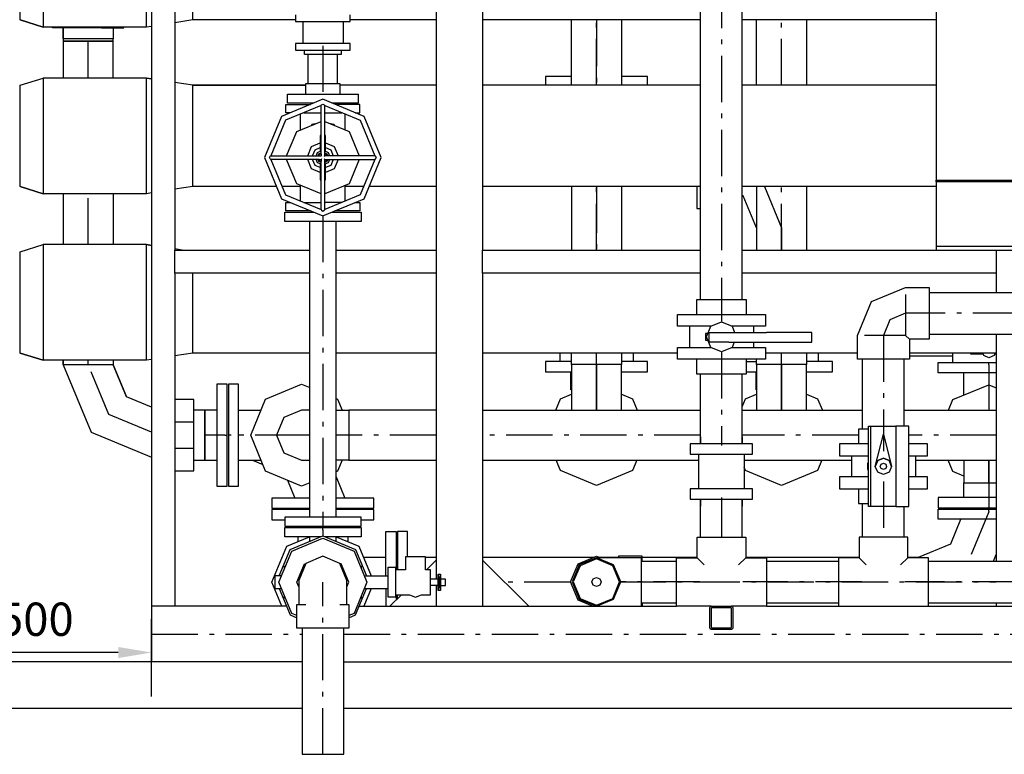
# Model space of a CAD drawing. Extents: x -40115 to 32030, y 24027 to 35787.
# Drawn here: x -38323 to -36195, y 31602 to 33190 of the extents above; entities that cross this region are included whole.
import ezdxf

# ---------------------------------------------------------------- set-up
doc = ezdxf.new("R2010")
doc.units = 0
doc.header["$LTSCALE"] = 100
doc.header["$MEASUREMENT"] = 0
doc.linetypes.add('CHAINED', pattern=[1.6, 1, -0.25, 0.1, -0.25])
for name, color, linetype in [('__74IXM8__CSP', 4, 'Continuous'), ('__74IXM8__PVC', 6, 'Continuous'), ('__74IXM8__SS', 3, 'Continuous'), ('__74IXM8H_QY9Q__1', 7, 'Continuous'), ('__H__MR__674IXM8V_____', 137, 'Continuous'), ('__R__674IXM8_Y4___', 7, 'Continuous'), ('__R__674IXM8D$_G__1', 7, 'Continuous'), ('__R__674IXM8D$_G__2', 7, 'Continuous'), ('标注', 3, 'Continuous')]:
    doc.layers.add(name, color=color, linetype=linetype)
doc.styles.get("Standard").update_dxf_attribs({"font": 'gbenor.shx', "bigfont": 'gbcbig.shx'})
doc.dimstyles.get("Standard").update_dxf_attribs({"dimscale": 400, "dimtxt": 0.18, "dimasz": 0.18, "dimexe": 0.18, "dimexo": 0.0625, "dimgap": 0.09, "dimtad": 1, "dimtoh": 1, "dimdec": 0, "dimzin": 0, "dimdsep": 46, "dimtxsty": 'Standard', "dimcen": 0.09, "dimadec": 0, "dimazin": 0, "dimtfac": 1, "dimtdec": 0, "dimtofl": 0, "dimtmove": 1, "dimatfit": 3, "dimfxl": 1, "dimtolj": 1, "dimtzin": 0, "dimarcsym": 0})

# ---------------------------------------------------------------- blocks, each defined once
blk = doc.blocks.new('*D114')
at = {"layer": 'Defpoints', "color": 0, "linetype": 'Continuous'}
for p in [(-38537.6, 31822.2), (-38537.6, 31702.2), (-38037.6, 31702.2)]:
    blk.add_point(p, dxfattribs=at)
at = {"layer": '标注', "color": 0, "linetype": 'Continuous', "lineweight": -2}
for p, q in [((-38537.6, 31727.2), (-38537.6, 31894.2)), ((-38037.6, 31727.2), (-38037.6, 31894.2)), ((-38109.6, 31822.2), (-38465.6, 31822.2))]:
    blk.add_line(p, q, dxfattribs=at)
at = {"layer": '标注', "color": 0, "linetype": 'Continuous'}
for points in [[(-38465.6, 31834.2), (-38465.6, 31810.2), (-38537.6, 31822.2)], [(-38109.6, 31834.2), (-38109.6, 31810.2), (-38037.6, 31822.2)]]:
    blk.add_solid(points, dxfattribs=at)
at = {"layer": '标注', "color": 0, "linetype": 'Continuous', "insert": (-38287.6, 31894.2), "char_height": 72, "attachment_point": 5}
blk.add_mtext('\\A1;500', dxfattribs=at)

msp = doc.modelspace()

# ---------------------------------------------------------------- linework, layer by layer
at = {"layer": '__74IXM8__CSP'}
for p, q in [((-37130.5, 33048.7), (-37130.5, 33189.7)), ((-37022.5, 33189.7), (-37022.5, 33048.7)), ((-36730.5, 33048.7), (-36730.5, 33189.7)), ((-36622.5, 33189.7), (-36622.5, 33048.7)), ((-37186.5, 33067.2), (-37186.5, 33048.7)), ((-37130.5, 33067.2), (-37186.5, 33067.2)), ((-36966.5, 33067.2), (-37022.5, 33067.2)), ((-36966.5, 33048.7), (-36966.5, 33067.2)), ((-37130.5, 32829.7), (-37130.5, 32692.2)), ((-37022.5, 32829.7), (-37022.5, 32692.2)), ((-36859.5, 32829.7), (-36859.5, 32782.2)), ((-36730.5, 32829.7), (-36730.5, 32692.2)), ((-36622.5, 32829.7), (-36622.5, 32692.2)), ((-36759.2, 32809.5), (-36761.5, 32810.4)), ((-36730.5, 32740.2), (-36759.2, 32809.5)), ((-36859.5, 32782.2), (-36851.5, 32782.2)), ((-37750, 32774.2), (-37686.8, 32774.2)), ((-37750, 32754.2), (-37750, 32774.2)), ((-37648.2, 32774.2), (-37585, 32774.2)), ((-37585, 32774.2), (-37585, 32754.2)), ((-37585, 32754.2), (-37750, 32754.2)), ((-37696, 32115.2), (-37696, 32754.2)), ((-37639, 32115.2), (-37639, 32754.2)), ((-37155.5, 32469.7), (-37155.5, 32451.2)), ((-37130.5, 32445.2), (-37130.5, 32469.7)), ((-37022.5, 32469.7), (-37022.5, 32445.2)), ((-36997.5, 32469.7), (-36997.5, 32451.2)), ((-36622.5, 32469.7), (-36622.5, 32445.2)), ((-36597.5, 32469.7), (-36597.5, 32451.2)), ((-36400.5, 32463.8), (-36307.5, 32463.8)), ((-36307.5, 32469.7), (-36307.5, 32449.2)), ((-36268, 32467.4), (-36268, 32469.7)), ((-36240.9, 32467.4), (-36268, 32467.4)), ((-36239.5, 32464.1), (-36241.8, 32469.7)), ((-36228.5, 32459.6), (-36239.5, 32464.1)), ((-36217.5, 32464.1), (-36228.5, 32459.6)), ((-36215.2, 32469.7), (-36217.5, 32464.1)), ((-36212.6, 32467.4), (-36216.1, 32467.4)), ((-37186.5, 32451.2), (-37186.5, 32429.2)), ((-37130.5, 32451.2), (-37186.5, 32451.2)), ((-37022.5, 32445.2), (-37130.5, 32445.2)), ((-37130.5, 32445.2), (-37130.5, 32346.2)), ((-37022.5, 32445.2), (-37130.5, 32445.2)), ((-36966.5, 32451.2), (-37022.5, 32451.2)), ((-37022.5, 32346.2), (-37022.5, 32445.2)), ((-36966.5, 32429.2), (-36966.5, 32451.2)), ((-36752.5, 32451.2), (-36730.5, 32451.2)), ((-36730.5, 32445.2), (-36730.5, 32456.3)), ((-36622.5, 32445.2), (-36730.5, 32445.2)), ((-36730.5, 32445.2), (-36730.5, 32346.2)), ((-36622.5, 32445.2), (-36730.5, 32445.2)), ((-36566.5, 32451.2), (-36622.5, 32451.2)), ((-36622.5, 32346.2), (-36622.5, 32445.2)), ((-36566.5, 32429.2), (-36566.5, 32451.2)), ((-36338.5, 32449.2), (-36212.6, 32449.2)), ((-36338.5, 32427.2), (-36338.5, 32449.2)), ((-37186.5, 32429.2), (-37130.5, 32429.2)), ((-37131.5, 32390.2), (-37131.5, 32429.2)), ((-37022.5, 32429.2), (-36966.5, 32429.2)), ((-36752.5, 32429.2), (-36730.5, 32429.2)), ((-36731.5, 32390.2), (-36731.5, 32429.2)), ((-36622.5, 32429.2), (-36566.5, 32429.2)), ((-36212.6, 32427.2), (-36338.5, 32427.2)), ((-36282.5, 32378.8), (-36282.5, 32427.2)), ((-37849.6, 32402.2), (-37871.6, 32402.2)), ((-37849.6, 32402.2), (-37871.6, 32402.2)), ((-37871.6, 32402.2), (-37871.6, 32182.2)), ((-37849.6, 32182.2), (-37849.6, 32402.2)), ((-37791.3, 32369.9), (-37713.5, 32402.2)), ((-37713.5, 32402.2), (-37696, 32394.9)), ((-36306.3, 32368.9), (-36228.5, 32401.2)), ((-36228.5, 32401.2), (-36212.6, 32394.6)), ((-37154.3, 32370.9), (-37130.5, 32380.8)), ((-37130.5, 32390.2), (-37131.5, 32390.2)), ((-37022.5, 32380.8), (-36998.7, 32370.9)), ((-36754.3, 32370.9), (-36730.5, 32380.8)), ((-36730.5, 32390.2), (-36731.5, 32390.2)), ((-36622.5, 32380.8), (-36598.7, 32370.9)), ((-37823.5, 32292.2), (-37791.3, 32369.9)), ((-37639, 32371.3), (-37635.7, 32369.9)), ((-37635.7, 32369.9), (-37625.9, 32346.2)), ((-37164.5, 32346.2), (-37154.3, 32370.9)), ((-36998.7, 32370.9), (-36988.4, 32346.2)), ((-36761.5, 32353.5), (-36754.3, 32370.9)), ((-36598.7, 32370.9), (-36588.4, 32346.2)), ((-36315.7, 32346.2), (-36306.3, 32368.9)), ((-37849.6, 32346.2), (-37801.1, 32346.2)), ((-37713.5, 32346.2), (-37751.7, 32330.3)), ((-37713.5, 32346.2), (-37751.7, 32330.3)), ((-37696, 32346.2), (-37713.5, 32346.2)), ((-37639, 32346.2), (-37611.5, 32346.2)), ((-37611.5, 32346.2), (-37611.5, 32238.2)), ((-37611.5, 32346.2), (-37611.5, 32238.2)), ((-37422.6, 32346.2), (-37611.5, 32346.2)), ((-37322.6, 32346.2), (-36851.5, 32346.2)), ((-36761.5, 32346.2), (-36501.5, 32346.2)), ((-36411.5, 32346.2), (-36212.6, 32346.2)), ((-37751.7, 32330.3), (-37767.5, 32292.2)), ((-37751.7, 32330.3), (-37767.5, 32292.2)), ((-37791.3, 32214.4), (-37823.5, 32292.2)), ((-37767.5, 32292.2), (-37751.7, 32254)), ((-37767.5, 32292.2), (-37751.7, 32254)), ((-37751.7, 32254), (-37713.5, 32238.2)), ((-37751.7, 32254), (-37713.5, 32238.2)), ((-37849.6, 32238.2), (-37819.5, 32238.2)), ((-37849.6, 32238.2), (-37801.1, 32238.2)), ((-37819.5, 32238.2), (-37797.3, 32229)), ((-37713.5, 32238.2), (-37696, 32238.2)), ((-37611.5, 32238.2), (-37639, 32238.2)), ((-37625.9, 32238.2), (-37635.7, 32214.4)), ((-37611.5, 32238.2), (-37422.6, 32238.2)), ((-37322.6, 32238.2), (-36856, 32238.2)), ((-37154.3, 32215.4), (-37163.7, 32238.2)), ((-36989.3, 32238.2), (-36998.7, 32215.4)), ((-36757, 32238.2), (-36525.5, 32238.2)), ((-36589.3, 32238.2), (-36598.7, 32215.4)), ((-36387.5, 32238.2), (-36212.6, 32238.2)), ((-36306.3, 32213.4), (-36316.5, 32238.2)), ((-36282.5, 32238.2), (-36282.5, 32189.2)), ((-37713.5, 32182.2), (-37791.3, 32214.4)), ((-37635.7, 32214.4), (-37639, 32213)), ((-37076.5, 32183.2), (-37154.3, 32215.4)), ((-36998.7, 32215.4), (-37076.5, 32183.2)), ((-36754.3, 32215.4), (-36757, 32221.9)), ((-36676.5, 32183.2), (-36754.3, 32215.4)), ((-36598.7, 32215.4), (-36676.5, 32183.2)), ((-36282.5, 32203.5), (-36306.3, 32213.4)), ((-37744.1, 32194.9), (-37728.1, 32156.2)), ((-37696, 32189.4), (-37713.5, 32182.2)), ((-37639, 32201.7), (-37620.1, 32156.2)), ((-36282.5, 32189.2), (-36212.6, 32189.2)), ((-36282.5, 32157.2), (-36282.5, 32189.2)), ((-36282.5, 32189.2), (-36212.6, 32189.2)), ((-37871.6, 32182.2), (-37849.6, 32182.2)), ((-37777.5, 32156.2), (-37777.5, 32134.2)), ((-37696, 32156.2), (-37777.5, 32156.2)), ((-37557.5, 32156.2), (-37639, 32156.2)), ((-37557.5, 32134.2), (-37557.5, 32156.2)), ((-36338.5, 32157.2), (-36338.5, 32135.2)), ((-36212.6, 32157.2), (-36338.5, 32157.2)), ((-37777.5, 32134.2), (-37696, 32134.2)), ((-37777.5, 32131.2), (-37777.5, 32109.2)), ((-37696, 32131.2), (-37777.5, 32131.2)), ((-37639, 32134.2), (-37557.5, 32134.2)), ((-37557.5, 32131.2), (-37639, 32131.2)), ((-37557.5, 32109.2), (-37557.5, 32131.2)), ((-36338.5, 32135.2), (-36212.6, 32135.2)), ((-36338.5, 32132.2), (-36212.6, 32132.2)), ((-36338.5, 32110.2), (-36338.5, 32132.2)), ((-37777.5, 32109.2), (-37750, 32109.2)), ((-37750, 32115.2), (-37750, 32095.2)), ((-37585, 32115.2), (-37750, 32115.2)), ((-37585, 32095.2), (-37585, 32115.2)), ((-37585, 32109.2), (-37557.5, 32109.2)), ((-36212.6, 32110.2), (-36338.5, 32110.2)), ((-36311.2, 32056.9), (-36289.1, 32110.2)), ((-37750, 32095.2), (-37585, 32095.2)), ((-37750, 32092.2), (-37585, 32092.2)), ((-37750, 32072.2), (-37750, 32092.2)), ((-37721.5, 32095.2), (-37721.5, 32092.2)), ((-37613.5, 32095.2), (-37613.5, 32092.2)), ((-37585, 32092.2), (-37585, 32072.2)), ((-37531.5, 32084.2), (-37509.5, 32084.2)), ((-37531.5, 31988), (-37531.5, 32084.2)), ((-37509.5, 32084.2), (-37509.5, 32001.2)), ((-37506.5, 32084.2), (-37506.5, 32001.2)), ((-37484.5, 32084.2), (-37506.5, 32084.2)), ((-37484.5, 32029.2), (-37484.5, 32084.2)), ((-37672.3, 32072.2), (-37750, 32072.2)), ((-37745.3, 32051.9), (-37696.5, 32072.2)), ((-37738.2, 32044.9), (-37667.5, 32074.2)), ((-37721.5, 32072.2), (-37721.5, 32061.8)), ((-37696, 32062.4), (-37696, 32072.2)), ((-37667.5, 32074.2), (-37596.8, 32044.9)), ((-37585, 32072.2), (-37662.7, 32072.2)), ((-37639, 32062.4), (-37639, 32072.2)), ((-37638.5, 32072.2), (-37589.7, 32051.9)), ((-37613.5, 32072.2), (-37613.5, 32061.8)), ((-36380.5, 32028.2), (-36311.2, 32056.9)), ((-37777.5, 31974.2), (-37745.3, 32051.9)), ((-37761.8, 31988), (-37738.2, 32044.9)), ((-37596.8, 32044.9), (-37573.2, 31988)), ((-37589.7, 32051.9), (-37563.2, 31988)), ((-37579.9, 32028.2), (-37531.5, 32028.2)), ((-37445.7, 32028.2), (-37422.6, 32028.2)), ((-37322.6, 32028.2), (-37082.5, 32028.2)), ((-37070.5, 32028.2), (-37028.5, 32028.2)), ((-36977.5, 32028.2), (-36859, 32028.2)), ((-36754, 32028.2), (-36509, 32028.2)), ((-36404, 32028.2), (-36380.5, 32028.2)), ((-36380.5, 32028.2), (-36380.5, 32027.2)), ((-36380.5, 32027.2), (-36380.5, 32028.2)), ((-36218.6, 32019.7), (-36212.6, 32034.2)), ((-37756, 31922.2), (-37777.5, 31974.2)), ((-37761.8, 31960.4), (-37738.2, 31903.4)), ((-37596.8, 31903.4), (-37573.2, 31960.4)), ((-37563.2, 31960.4), (-37579, 31922.2)), ((-37531.5, 31960.4), (-37531.5, 31922.2)), ((-37509.5, 31947.2), (-37509.5, 31935.3)), ((-37506.5, 31938.3), (-37506.5, 31947.2)), ((-36359.4, 31928.9), (-36357.6, 31929.7)), ((-37738.2, 31903.4), (-37723.5, 31897.4)), ((-37611.5, 31897.4), (-37596.8, 31903.4))]:
    msp.add_line(p, q, dxfattribs=at)
at = {"layer": '__74IXM8__CSP', "linetype": 'CHAINED'}
for p, q in [((-37076.5, 33048.7), (-37076.5, 33189.7)), ((-37076.5, 33189.7), (-37076.5, 33050.2)), ((-36676.5, 33048.7), (-36676.5, 33189.7)), ((-37076.5, 33050.2), (-37076.5, 33048.7)), ((-37076.5, 32692.2), (-37076.5, 32829.7)), ((-37076.5, 32829.7), (-37076.5, 32692.2)), ((-36713.6, 32829.7), (-36676.5, 32740.2)), ((-36676.5, 32692.2), (-36676.5, 32829.7)), ((-37667.5, 32766.2), (-37667.5, 32100.2)), ((-36676.5, 32740.2), (-36676.5, 32692.2)), ((-37076.5, 32445.2), (-37076.5, 32469.7)), ((-36676.5, 32445.2), (-36676.5, 32469.7)), ((-37076.5, 32446.2), (-37076.5, 32451.2)), ((-37076.5, 32446.2), (-37076.5, 32445.2)), ((-37076.5, 32346.2), (-37076.5, 32445.2)), ((-37076.5, 32445.2), (-37076.5, 32346.2)), ((-36676.5, 32446.2), (-36676.5, 32451.2)), ((-36676.5, 32446.2), (-36676.5, 32445.2)), ((-36676.5, 32346.2), (-36676.5, 32445.2)), ((-36676.5, 32445.2), (-36676.5, 32346.2)), ((-36228.5, 32444.2), (-36228.5, 32449.2)), ((-36228.5, 32444.2), (-36228.5, 32443.2)), ((-36228.5, 32443.2), (-36228.5, 32346.2)), ((-37866.6, 32292.2), (-37871.6, 32292.2)), ((-37865.5, 32292.2), (-37866.6, 32292.2)), ((-37713.5, 32292.2), (-37865.5, 32292.2)), ((-37696, 32292.2), (-37713.5, 32292.2)), ((-37696, 32292.2), (-37713.5, 32292.2)), ((-37696, 32292.2), (-37713.5, 32292.2)), ((-37696, 32292.2), (-37713.5, 32292.2)), ((-37696, 32292.2), (-37713.5, 32292.2)), ((-37696, 32292.2), (-37713.5, 32292.2)), ((-37611.5, 32292.2), (-37639, 32292.2)), ((-37611.5, 32292.2), (-37639, 32292.2)), ((-37611.5, 32292.2), (-37639, 32292.2)), ((-37611.5, 32292.2), (-37639, 32292.2)), ((-37611.5, 32292.2), (-37639, 32292.2)), ((-37611.5, 32292.2), (-37639, 32292.2)), ((-37422.6, 32292.2), (-37611.5, 32292.2)), ((-36851.5, 32292.2), (-37322.6, 32292.2)), ((-36510.5, 32292.2), (-36761.5, 32292.2)), ((-36212.6, 32292.2), (-36401.5, 32292.2)), ((-36228.5, 32238.2), (-36228.5, 32189.2)), ((-36228.5, 32189.2), (-36228.5, 32238.2)), ((-36228.5, 32238.2), (-36228.5, 32189.2)), ((-36228.5, 32189.2), (-36228.5, 32238.2)), ((-36228.5, 32238.2), (-36228.5, 32189.2)), ((-36228.5, 32189.2), (-36228.5, 32238.2)), ((-36228.5, 32189.2), (-36228.5, 32140.2)), ((-36228.5, 32126.2), (-36272.6, 32019.7)), ((-36228.5, 32140.2), (-36228.5, 32135.2)), ((-36228.5, 32127.2), (-36228.5, 32132.2)), ((-36228.5, 32127.2), (-36228.5, 32126.2)), ((-37667.5, 32100.2), (-37667.5, 32095.2)), ((-37667.5, 32092.2), (-37667.5, 32095.2)), ((-37667.5, 32087.2), (-37667.5, 32092.2)), ((-37667.5, 32087.2), (-37667.5, 32074.2)), ((-37132.3, 31974.2), (-37274.6, 31974.2))]:
    msp.add_line(p, q, dxfattribs=at)
at = {"layer": '__74IXM8__PVC', "linetype": 'CHAINED'}
for p, q in [((-36806.5, 34392.2), (-36806.5, 32537.7)), ((-37667.5, 33134.1), (-37667.5, 33020.2)), ((-36408.5, 32555.7), (-36442.4, 32541.6)), ((-36003, 32555.7), (-36408.5, 32555.7)), ((-36442.4, 32541.6), (-36456.5, 32507.7)), ((-36456.5, 32507.7), (-36456.5, 32257.7)), ((-36806.5, 32471.7), (-36806.5, 32269.7)), ((-36456.5, 32191.7), (-36456.5, 32071.8)), ((-36806.5, 32157.7), (-36806.5, 32071.8)), ((-37667.5, 31926.2), (-37667.5, 31974.2)), ((-37026.5, 31974.7), (-36212.6, 31974.7)), ((-36853, 31974.7), (-37026.5, 31974.7)), ((-36503, 31974.7), (-36760, 31974.7)), ((-36004.5, 31974.7), (-36410, 31974.7)), ((-37667.5, 31602.2), (-37667.5, 31926.2))]:
    msp.add_line(p, q, dxfattribs=at)
at = {"layer": '__74IXM8__PVC'}
for p, q in [((-36851.5, 32584.8), (-36851.5, 34345)), ((-36761.5, 32584.8), (-36761.5, 34345)), ((-37726.7, 33200.6), (-37726.7, 33186.3)), ((-37726.7, 33186.3), (-37608.2, 33186.3)), ((-37710.9, 33186.3), (-37710.9, 33138.8)), ((-37624, 33186.3), (-37624, 33138.8)), ((-37608.2, 33186.3), (-37608.2, 33200.6)), ((-37726.7, 33138.8), (-37726.7, 33124.6)), ((-37608.2, 33138.8), (-37726.7, 33138.8)), ((-37726.7, 33124.6), (-37608.2, 33124.6)), ((-37707, 33115.1), (-37707, 33124.6)), ((-37628, 33124.6), (-37628, 33115.1)), ((-37608.2, 33124.6), (-37608.2, 33138.8)), ((-37628, 33115.1), (-37707, 33115.1)), ((-37699, 33051.4), (-37699, 33115.1)), ((-37636, 33051.4), (-37636, 33115.1)), ((-37704.8, 33051.4), (-37704.8, 33029.2)), ((-37630.2, 33051.4), (-37704.8, 33051.4)), ((-37630.2, 33029.2), (-37630.2, 33051.4)), ((-37667.5, 33018.2), (-37756.6, 32981.3)), ((-37743.7, 33029.2), (-37591.3, 33029.2)), ((-37743.7, 33010.2), (-37743.7, 33029.2)), ((-37578.4, 32981.3), (-37667.5, 33018.2)), ((-37591.3, 33029.2), (-37591.3, 33010.2)), ((-37671.5, 33004.5), (-37748.1, 32972.8)), ((-37747.5, 33007.2), (-37694, 33007.2)), ((-37747.5, 32989.2), (-37747.5, 33007.2)), ((-37686.8, 33010.2), (-37743.7, 33010.2)), ((-37671.5, 33004.5), (-37670.3, 33006.2)), ((-37671.5, 32900.5), (-37671.5, 33004.5)), ((-37670.3, 33006.2), (-37667.5, 33007.8)), ((-37667.5, 33007.8), (-37664.7, 33006.2)), ((-37664.7, 33006.2), (-37663.5, 33004.5)), ((-37663.5, 33004.5), (-37586.9, 32972.8)), ((-37663.5, 32900.5), (-37663.5, 33004.5)), ((-37591.3, 33010.2), (-37648.2, 33010.2)), ((-37587.5, 33007.2), (-37640.9, 33007.2)), ((-37587.5, 32989.2), (-37587.5, 33007.2)), ((-37756.6, 32981.3), (-37793.5, 32892.2)), ((-37748.1, 32972.8), (-37779.8, 32896.2)), ((-37737.5, 32989.2), (-37747.5, 32989.2)), ((-37715.5, 32952.3), (-37715.5, 32986.3)), ((-37708.5, 32989.2), (-37671.5, 32989.2)), ((-37663.5, 32989.2), (-37626.4, 32989.2)), ((-37619.5, 32952.3), (-37619.5, 32986.3)), ((-37597.5, 32989.2), (-37587.5, 32989.2)), ((-37586.9, 32972.8), (-37555.1, 32896.2)), ((-37541.5, 32892.2), (-37578.4, 32981.3)), ((-37724.1, 32948.7), (-37671.5, 32970.5)), ((-37691.7, 32963.4), (-37692.4, 32961.8)), ((-37684.3, 32965.2), (-37691.7, 32963.4)), ((-37663.5, 32970.5), (-37610.9, 32948.7)), ((-37643.3, 32963.4), (-37650.7, 32965.2)), ((-37642.6, 32961.8), (-37643.3, 32963.4)), ((-37745.8, 32896.2), (-37724.1, 32948.7)), ((-37673.5, 32940.2), (-37673.5, 32905.7)), ((-37671.5, 32940.2), (-37673.5, 32940.2)), ((-37661.5, 32940.2), (-37663.5, 32940.2)), ((-37661.5, 32905.7), (-37661.5, 32940.2)), ((-37610.9, 32948.7), (-37589.1, 32896.2)), ((-37700.1, 32896.2), (-37691.8, 32916.4)), ((-37691.8, 32916.4), (-37673.5, 32924)), ((-37689.8, 32896.2), (-37684.5, 32909.1)), ((-37684.5, 32909.1), (-37673.5, 32913.7)), ((-37661.5, 32924), (-37643.2, 32916.4)), ((-37661.5, 32913.7), (-37650.5, 32909.1)), ((-37650.5, 32909.1), (-37645.1, 32896.2)), ((-37643.2, 32916.4), (-37634.8, 32896.2)), ((-37793.5, 32892.2), (-37756.6, 32803.1)), ((-37783.1, 32892.2), (-37781.5, 32895)), ((-37781.5, 32889.3), (-37783.1, 32892.2)), ((-37781.5, 32895), (-37779.8, 32896.2)), ((-37779.8, 32888.2), (-37781.5, 32889.3)), ((-37779.8, 32896.2), (-37675.8, 32896.2)), ((-37779.8, 32888.2), (-37748.1, 32811.5)), ((-37675.8, 32888.2), (-37779.8, 32888.2)), ((-37724.1, 32835.6), (-37745.8, 32888.2)), ((-37691.8, 32867.9), (-37700.1, 32888.2)), ((-37684.5, 32875.2), (-37689.8, 32888.2)), ((-37681.8, 32896.2), (-37678.8, 32903.5)), ((-37678.8, 32880.8), (-37681.8, 32888.2)), ((-37678.8, 32903.5), (-37671.5, 32906.5)), ((-37677.8, 32896.2), (-37676, 32900.6)), ((-37676, 32883.7), (-37677.8, 32888.2)), ((-37676, 32900.6), (-37671.5, 32902.5)), ((-37675.8, 32896.2), (-37674.6, 32899.2)), ((-37675.8, 32896.2), (-37671.5, 32896.2)), ((-37674.6, 32885.1), (-37675.8, 32888.2)), ((-37675.8, 32888.2), (-37671.5, 32888.2)), ((-37674.6, 32899.2), (-37671.5, 32900.5)), ((-37671.5, 32900.5), (-37671.5, 32896.2)), ((-37671.5, 32896.2), (-37670.3, 32895)), ((-37670.3, 32889.3), (-37671.5, 32888.2)), ((-37671.5, 32888.2), (-37671.5, 32883.8)), ((-37664.7, 32895), (-37663.5, 32896.2)), ((-37664.7, 32889.3), (-37663.5, 32888.2)), ((-37663.5, 32906.5), (-37656.2, 32903.5)), ((-37663.5, 32902.5), (-37659, 32900.6)), ((-37660.4, 32899.2), (-37663.5, 32900.5)), ((-37663.5, 32896.2), (-37663.5, 32900.5)), ((-37659.1, 32896.2), (-37663.5, 32896.2)), ((-37663.5, 32888.2), (-37659.1, 32888.2)), ((-37663.5, 32883.8), (-37663.5, 32888.2)), ((-37659.1, 32896.2), (-37660.4, 32899.2)), ((-37660.4, 32885.1), (-37659.1, 32888.2)), ((-37555.1, 32896.2), (-37659.1, 32896.2)), ((-37659.1, 32888.2), (-37555.1, 32888.2)), ((-37659, 32900.6), (-37657.1, 32896.2)), ((-37657.1, 32888.2), (-37659, 32883.7)), ((-37656.2, 32903.5), (-37653.1, 32896.2)), ((-37653.1, 32888.2), (-37656.2, 32880.8)), ((-37645.1, 32888.2), (-37650.5, 32875.2)), ((-37634.8, 32888.2), (-37643.2, 32867.9)), ((-37589.1, 32888.2), (-37610.9, 32835.6)), ((-37555.1, 32888.2), (-37586.9, 32811.5)), ((-37578.4, 32803.1), (-37541.5, 32892.2)), ((-37553.5, 32895), (-37555.1, 32896.2)), ((-37555.1, 32888.2), (-37553.5, 32889.3)), ((-37551.8, 32892.2), (-37553.5, 32895)), ((-37553.5, 32889.3), (-37551.8, 32892.2)), ((-37673.5, 32860.3), (-37691.8, 32867.9)), ((-37673.5, 32870.6), (-37684.5, 32875.2)), ((-37671.5, 32877.8), (-37678.8, 32880.8)), ((-37671.5, 32881.8), (-37676, 32883.7)), ((-37671.5, 32883.8), (-37674.6, 32885.1)), ((-37673.5, 32878.6), (-37673.5, 32844.2)), ((-37671.5, 32779.8), (-37671.5, 32883.8)), ((-37663.5, 32883.8), (-37660.4, 32885.1)), ((-37663.5, 32779.8), (-37663.5, 32883.8)), ((-37659, 32883.7), (-37663.5, 32881.8)), ((-37656.2, 32880.8), (-37663.5, 32877.8)), ((-37661.5, 32844.2), (-37661.5, 32878.6)), ((-37650.5, 32875.2), (-37661.5, 32870.6)), ((-37643.2, 32867.9), (-37661.5, 32860.3)), ((-37673.5, 32844.2), (-37671.5, 32844.2)), ((-37663.5, 32844.2), (-37661.5, 32844.2)), ((-37671.5, 32813.8), (-37724.1, 32835.6)), ((-37715.5, 32798), (-37715.5, 32832)), ((-37610.9, 32835.6), (-37663.5, 32813.8)), ((-37619.5, 32798), (-37619.5, 32832)), ((-37756.6, 32803.1), (-37667.5, 32766.2)), ((-37748.1, 32811.5), (-37671.5, 32779.8)), ((-37667.5, 32766.2), (-37578.4, 32803.1)), ((-37586.9, 32811.5), (-37663.5, 32779.8)), ((-37747.5, 32795.2), (-37737.5, 32795.2)), ((-37747.5, 32777.2), (-37747.5, 32795.2)), ((-37708.5, 32795.2), (-37671.5, 32795.2)), ((-37671.5, 32779.8), (-37670.3, 32778.2)), ((-37664.7, 32778.2), (-37663.5, 32779.8)), ((-37626.4, 32795.2), (-37663.5, 32795.2)), ((-37597.5, 32795.2), (-37587.5, 32795.2)), ((-37587.5, 32795.2), (-37587.5, 32777.2)), ((-37694, 32777.2), (-37747.5, 32777.2)), ((-37670.3, 32778.2), (-37667.5, 32776.5)), ((-37667.5, 32776.5), (-37664.7, 32778.2)), ((-37587.5, 32777.2), (-37640.9, 32777.2)), ((-36482, 32581.2), (-36408.5, 32611.7)), ((-36408.5, 32611.7), (-36357.5, 32611.7)), ((-36357.5, 32611.7), (-36357.5, 32499.7)), ((-36408.5, 32596.4), (-36408.5, 32507.7)), ((-36357.5, 32600.7), (-36053.6, 32600.7)), ((-36860.5, 32584.8), (-36860.5, 32553.1)), ((-36752.5, 32584.8), (-36860.5, 32584.8)), ((-36752.5, 32553.1), (-36752.5, 32584.8)), ((-36512.5, 32507.7), (-36482, 32581.2)), ((-36901.7, 32553.1), (-36711.2, 32553.1)), ((-36901.7, 32527.7), (-36901.7, 32553.1)), ((-36711.2, 32553.1), (-36711.2, 32527.7)), ((-36829.4, 32527.7), (-36901.7, 32527.7)), ((-36875.5, 32527.7), (-36875.5, 32481.7)), ((-36839, 32504.7), (-36829.5, 32527.6)), ((-36829.5, 32527.6), (-36806.5, 32537.2)), ((-36806.5, 32537.2), (-36783.5, 32527.6)), ((-36711.2, 32527.7), (-36783.6, 32527.7)), ((-36783.5, 32527.6), (-36778, 32514.4)), ((-36737.5, 32527.7), (-36737.5, 32514.4)), ((-36841, 32511.6), (-36841, 32497.8)), ((-36836.1, 32511.6), (-36841, 32511.6)), ((-36829.5, 32481.7), (-36839, 32504.7)), ((-36832.7, 32514.4), (-36790.8, 32514.4)), ((-36832.7, 32493.3), (-36832.7, 32514.4)), ((-36790.5, 32514.4), (-36788.1, 32514.4)), ((-36787.7, 32514.4), (-36709, 32514.4)), ((-36611.5, 32514.4), (-36709, 32514.4)), ((-36611.5, 32493.3), (-36611.5, 32514.4)), ((-36512.5, 32456.7), (-36512.5, 32507.7)), ((-36408.5, 32507.7), (-36497.3, 32507.7)), ((-36408.5, 32507.7), (-36400.5, 32499.7)), ((-36357.5, 32510.7), (-36053.6, 32510.7)), ((-36841, 32497.8), (-36836.1, 32497.8)), ((-36790.8, 32493.3), (-36832.7, 32493.3)), ((-36790.5, 32493.3), (-36788.1, 32493.3)), ((-36787.7, 32493.3), (-36709, 32493.3)), ((-36778.7, 32493.3), (-36783.5, 32481.7)), ((-36737.5, 32493.3), (-36737.5, 32481.7)), ((-36709, 32493.3), (-36611.5, 32493.3)), ((-36400.5, 32499.7), (-36400.5, 32456.7)), ((-36357.5, 32499.7), (-36400.5, 32499.7)), ((-36901.7, 32481.7), (-36829.4, 32481.7)), ((-36901.7, 32456.3), (-36901.7, 32481.7)), ((-36806.5, 32472.2), (-36829.5, 32481.7)), ((-36783.5, 32481.7), (-36806.5, 32472.2)), ((-36783.6, 32481.7), (-36711.2, 32481.7)), ((-36711.2, 32481.7), (-36711.2, 32456.3)), ((-36711.2, 32456.3), (-36901.7, 32456.3)), ((-36860.5, 32456.3), (-36860.5, 32424.5)), ((-36752.5, 32424.5), (-36752.5, 32456.3)), ((-36400.5, 32456.7), (-36512.5, 32456.7)), ((-36501.5, 32304.8), (-36501.5, 32456.7)), ((-36411.5, 32311.7), (-36411.5, 32456.7)), ((-36860.5, 32424.5), (-36752.5, 32424.5)), ((-36851.5, 32273.7), (-36851.5, 32424.5)), ((-36761.5, 32273.7), (-36761.5, 32424.5)), ((-36510.5, 32304.8), (-36510.5, 32273.1)), ((-36488.9, 32304.8), (-36510.5, 32304.8)), ((-36488.9, 32311.7), (-36483.5, 32311.7)), ((-36488.9, 32137.7), (-36488.9, 32311.7)), ((-36483.5, 32311.7), (-36456.5, 32311.7)), ((-36483.5, 32137.7), (-36483.5, 32311.7)), ((-36474.1, 32224.7), (-36456.5, 32294.3)), ((-36456.5, 32311.7), (-36429.5, 32311.7)), ((-36456.5, 32294.3), (-36438.9, 32224.7)), ((-36429.5, 32311.7), (-36429.5, 32137.7)), ((-36401.5, 32311.7), (-36429.5, 32311.7)), ((-36401.5, 32137.7), (-36401.5, 32311.7)), ((-36739, 32273.7), (-36874, 32273.7)), ((-36874, 32273.7), (-36874, 32251.2)), ((-36851.5, 32288.7), (-36851.5, 32273.7)), ((-36761.5, 32288.7), (-36761.5, 32273.7)), ((-36739, 32251.2), (-36739, 32273.7)), ((-36551.7, 32273.1), (-36551.7, 32247.7)), ((-36488.9, 32273.1), (-36551.7, 32273.1)), ((-36361.2, 32273.1), (-36401.5, 32273.1)), ((-36361.2, 32247.7), (-36361.2, 32273.1)), ((-36874, 32251.2), (-36739, 32251.2)), ((-36856, 32251.2), (-36856, 32176.2)), ((-36757, 32251.2), (-36757, 32176.2)), ((-36551.7, 32247.7), (-36488.9, 32247.7)), ((-36525.5, 32247.7), (-36525.5, 32201.7)), ((-36491, 32231.6), (-36491, 32217.8)), ((-36488.9, 32231.6), (-36491, 32231.6)), ((-36474.1, 32224.7), (-36468.9, 32237.1)), ((-36468.9, 32237.1), (-36474.1, 32224.7)), ((-36468.9, 32237.1), (-36456.5, 32242.3)), ((-36456.5, 32242.3), (-36468.9, 32237.1)), ((-36463.4, 32224.7), (-36461.4, 32229.5)), ((-36461.4, 32229.5), (-36456.5, 32231.6)), ((-36456.5, 32242.3), (-36444, 32237.1)), ((-36444, 32237.1), (-36456.5, 32242.3)), ((-36456.5, 32231.6), (-36451.6, 32229.5)), ((-36451.6, 32229.5), (-36449.6, 32224.7)), ((-36444, 32237.1), (-36438.9, 32224.7)), ((-36438.9, 32224.7), (-36444, 32237.1)), ((-36401.5, 32247.7), (-36361.2, 32247.7)), ((-36387.5, 32247.7), (-36387.5, 32201.7)), ((-36491, 32217.8), (-36488.9, 32217.8)), ((-36468.9, 32212.2), (-36474.1, 32224.7)), ((-36456.5, 32207.1), (-36468.9, 32212.2)), ((-36461.4, 32219.8), (-36463.4, 32224.7)), ((-36456.5, 32217.8), (-36461.4, 32219.8)), ((-36451.6, 32219.8), (-36456.5, 32217.8)), ((-36444, 32212.2), (-36456.5, 32207.1)), ((-36449.6, 32224.7), (-36451.6, 32219.8)), ((-36438.9, 32224.7), (-36444, 32212.2)), ((-36551.7, 32201.7), (-36551.7, 32176.3)), ((-36488.9, 32201.7), (-36551.7, 32201.7)), ((-36361.2, 32201.7), (-36401.5, 32201.7)), ((-36361.2, 32176.3), (-36361.2, 32201.7)), ((-36874, 32176.2), (-36874, 32153.7)), ((-36739, 32176.2), (-36874, 32176.2)), ((-36739, 32153.7), (-36739, 32176.2)), ((-36551.7, 32176.3), (-36488.9, 32176.3)), ((-36510.5, 32176.3), (-36510.5, 32144.5)), ((-36401.5, 32176.3), (-36361.2, 32176.3)), ((-36874, 32153.7), (-36739, 32153.7)), ((-36851.5, 32071.8), (-36851.5, 32153.7)), ((-36851.5, 32153.7), (-36851.5, 32138.7)), ((-36761.5, 32071.8), (-36761.5, 32153.7)), ((-36761.5, 32153.7), (-36761.5, 32138.7)), ((-36510.5, 32144.5), (-36488.9, 32144.5)), ((-36501.5, 32071.8), (-36501.5, 32144.5)), ((-36483.5, 32137.7), (-36488.9, 32137.7)), ((-36429.5, 32137.7), (-36483.5, 32137.7)), ((-36429.5, 32137.7), (-36401.5, 32137.7)), ((-36411.5, 32071.8), (-36411.5, 32137.7)), ((-37734.8, 32041.5), (-37667.5, 32069.4)), ((-37667.5, 32069.4), (-37600.1, 32041.5)), ((-36859, 32071.8), (-36754, 32071.8)), ((-36859, 32027.2), (-36859, 32071.8)), ((-36754, 32071.8), (-36754, 32027.2)), ((-36509, 32071.8), (-36509, 32027.2)), ((-36404, 32071.8), (-36509, 32071.8)), ((-36404, 32027.2), (-36404, 32071.8)), ((-37762.7, 31974.2), (-37734.8, 32041.5)), ((-37600.1, 32041.5), (-37572.2, 31974.2)), ((-37704.3, 32014.9), (-37719.5, 31978.2)), ((-37707.1, 32013.8), (-37704.3, 32014.9)), ((-37667.5, 32030.2), (-37704.3, 32014.9)), ((-37630.7, 32014.9), (-37667.5, 32030.2)), ((-37615.5, 31978.2), (-37630.7, 32014.9)), ((-37627.9, 32013.8), (-37630.7, 32014.9)), ((-37488.9, 32029.2), (-37488.9, 32001.2)), ((-37445.7, 32029.2), (-37488.9, 32029.2)), ((-37445.7, 32001.2), (-37445.7, 32029.2)), ((-37132.5, 31974.7), (-37116.1, 32014.3)), ((-37116.1, 32014.3), (-37076.5, 32030.7)), ((-37076.5, 32027.2), (-37113.6, 32011.8)), ((-37076.5, 32024.7), (-37111.8, 32010)), ((-37076.5, 32030.7), (-37068, 32027.2)), ((-37039.4, 32011.8), (-37076.5, 32027.2)), ((-36979.4, 32027.2), (-37076.5, 32027.2)), ((-37041.1, 32010), (-37076.5, 32024.7)), ((-37028.5, 32030.7), (-37028.5, 32027.2)), ((-36977.5, 32030.7), (-37028.5, 32030.7)), ((-36979.4, 31922.2), (-36979.4, 32027.2)), ((-36979.4, 32019.7), (-36903.6, 32019.7)), ((-36977.5, 32019.7), (-36977.5, 32030.7)), ((-36903.6, 32027.2), (-36859, 32027.2)), ((-36903.6, 31922.2), (-36903.6, 32027.2)), ((-36859, 32027.2), (-36843.6, 32011.8)), ((-36769.4, 32011.8), (-36754, 32027.2)), ((-36754, 32027.2), (-36709.4, 32027.2)), ((-36709.4, 32027.2), (-36709.4, 31922.2)), ((-36709.4, 32019.7), (-36553.6, 32019.7)), ((-36553.6, 32027.2), (-36553.6, 31922.2)), ((-36509, 32027.2), (-36553.6, 32027.2)), ((-36509, 32027.2), (-36493.6, 32011.8)), ((-36419.4, 32011.8), (-36404, 32027.2)), ((-36359.4, 32027.2), (-36404, 32027.2)), ((-36359.4, 31922.2), (-36359.4, 32027.2)), ((-36359.4, 32019.7), (-36055.5, 32019.7)), ((-37750.3, 32008.7), (-37748.4, 32008.7)), ((-37750.3, 32004.2), (-37750.3, 32008.7)), ((-37723.5, 31974.2), (-37707.1, 32013.8)), ((-37611.5, 31974.2), (-37627.9, 32013.8)), ((-37586.5, 32008.7), (-37584.7, 32008.7)), ((-37584.7, 32008.7), (-37584.7, 32004.2)), ((-37526.2, 32006.7), (-37510.5, 32006.7)), ((-37526.2, 31941.7), (-37526.2, 32006.7)), ((-37510.5, 32006.7), (-37510.5, 32001.2)), ((-37510.5, 32001.2), (-37510.5, 31947.2)), ((-37488.9, 32001.2), (-37510.5, 32001.2)), ((-37434.9, 32001.2), (-37445.7, 32001.2)), ((-37434.9, 31974.2), (-37434.9, 32001.2)), ((-37113.6, 32011.8), (-37129, 31974.7)), ((-37111.8, 32010), (-37126.5, 31974.7)), ((-37026.5, 31974.7), (-37041.1, 32010)), ((-37024, 31974.7), (-37039.4, 32011.8)), ((-37771.5, 31988), (-37771.5, 31960.4)), ((-37757, 31988), (-37771.5, 31988)), ((-37734.8, 31906.8), (-37762.7, 31974.2)), ((-37719.5, 31964.5), (-37723.5, 31974.2)), ((-37719.5, 31978.2), (-37719.5, 31926.2)), ((-37615.5, 31926.2), (-37615.5, 31978.2)), ((-37615.5, 31964.5), (-37611.5, 31974.2)), ((-37572.2, 31974.2), (-37600.1, 31906.8)), ((-37578, 31988), (-37526.2, 31988)), ((-37418.7, 31981.1), (-37434.9, 31981.1)), ((-37434.9, 31947.2), (-37434.9, 31974.2)), ((-37418.4, 31986.6), (-37418.7, 31991.8)), ((-37418.7, 31991.8), (-37413.3, 31991.8)), ((-37418.7, 31991.8), (-37417.3, 31974.2)), ((-37418.7, 31956.6), (-37418.7, 31991.8)), ((-37417.3, 31974.2), (-37418.7, 31956.6)), ((-37418.3, 31974.2), (-37418.4, 31986.6)), ((-37418.4, 31961.7), (-37418.3, 31974.2)), ((-37417.3, 31974.2), (-37414.6, 31974.2)), ((-37414.6, 31974.2), (-37413.3, 31991.8)), ((-37413.3, 31956.6), (-37414.6, 31974.2)), ((-37413.5, 31986.6), (-37413.6, 31974.2)), ((-37413.6, 31974.2), (-37413.5, 31961.7)), ((-37413.3, 31991.8), (-37413.5, 31986.6)), ((-37413.3, 31991.8), (-37413.3, 31956.6)), ((-37402.5, 31981.1), (-37413.3, 31981.1)), ((-37402.5, 31967.3), (-37402.5, 31981.1)), ((-37116.1, 31935.1), (-37132.5, 31974.7)), ((-37129, 31974.7), (-37113.6, 31937.5)), ((-37126.5, 31974.7), (-37111.8, 31939.3)), ((-37086.5, 31974.7), (-37083.6, 31981.7)), ((-37083.6, 31967.6), (-37086.5, 31974.7)), ((-37083.6, 31981.7), (-37076.5, 31984.7)), ((-37076.5, 31984.7), (-37069.4, 31981.7)), ((-37069.4, 31981.7), (-37066.5, 31974.7)), ((-37066.5, 31974.7), (-37069.4, 31967.6)), ((-37041.1, 31939.3), (-37026.5, 31974.7)), ((-37039.4, 31937.5), (-37024, 31974.7)), ((-37771.5, 31960.4), (-37757, 31960.4)), ((-37578, 31960.4), (-37526.2, 31960.4)), ((-37418.7, 31967.3), (-37434.9, 31967.3)), ((-37418.7, 31956.6), (-37418.4, 31961.7)), ((-37413.3, 31956.6), (-37418.7, 31956.6)), ((-37413.5, 31961.7), (-37413.3, 31956.6)), ((-37413.3, 31967.3), (-37402.5, 31967.3)), ((-37076.5, 31964.7), (-37083.6, 31967.6)), ((-37069.4, 31967.6), (-37076.5, 31964.7)), ((-37750.3, 31939.7), (-37750.3, 31944.1)), ((-37748.4, 31939.7), (-37750.3, 31939.7)), ((-37584.7, 31939.7), (-37586.5, 31939.7)), ((-37584.7, 31944.1), (-37584.7, 31939.7)), ((-37510.5, 31941.7), (-37526.2, 31941.7)), ((-37510.5, 31947.2), (-37480.3, 31947.2)), ((-37510.5, 31947.2), (-37510.5, 31941.7)), ((-37480.3, 31947.2), (-37467.3, 31941.8)), ((-37467.3, 31941.8), (-37454.3, 31947.2)), ((-37454.3, 31947.2), (-37434.9, 31947.2)), ((-37084.9, 31922.2), (-37116.1, 31935.1)), ((-37113.6, 31937.5), (-37076.5, 31922.2)), ((-37111.8, 31939.3), (-37076.5, 31924.7)), ((-37076.5, 31924.7), (-37041.1, 31939.3)), ((-37076.5, 31922.2), (-37039.4, 31937.5)), ((-36979.4, 31929.7), (-36903.6, 31929.7)), ((-36977.5, 31929.7), (-36977.5, 31922.2)), ((-36709.4, 31929.7), (-36553.6, 31929.7)), ((-36359.4, 31929.7), (-36055.5, 31929.7)), ((-37723.5, 31926.2), (-37704.3, 31926.2)), ((-37723.5, 31875.2), (-37723.5, 31926.2)), ((-37630.7, 31926.2), (-37611.5, 31926.2)), ((-37611.5, 31926.2), (-37611.5, 31875.2)), ((-37076.5, 31922.2), (-36979.4, 31922.2)), ((-36828.3, 31922.2), (-36903.6, 31922.2)), ((-36709.4, 31922.2), (-36784.7, 31922.2)), ((-36553.6, 31922.2), (-36359.4, 31922.2)), ((-37723.5, 31902.1), (-37734.8, 31906.8)), ((-37600.1, 31906.8), (-37611.5, 31902.1)), ((-37611.5, 31875.2), (-37723.5, 31875.2)), ((-37712.5, 31875.2), (-37712.5, 31602.2)), ((-37622.5, 31602.2), (-37622.5, 31875.2)), ((-37712.5, 31602.2), (-37622.5, 31602.2))]:
    msp.add_line(p, q, dxfattribs=at)
at = {"layer": '__74IXM8__SS'}
for p, q in [((-38251.6, 33172.7), (-38251.6, 33174.2)), ((-38204.8, 33172.7), (-38251.6, 33172.7)), ((-38228.6, 33149.2), (-38228.6, 33172.7)), ((-38228.6, 33172.7), (-38228.6, 33149.2)), ((-38203.6, 33172.8), (-38204.8, 33172.7)), ((-38203.6, 33174.2), (-38203.6, 33172.8)), ((-38145.6, 33172.7), (-38203.6, 33172.7)), ((-38145.6, 33174.2), (-38145.6, 33172.7)), ((-38145.6, 33172.8), (-38144.4, 33172.7)), ((-38144.4, 33172.7), (-38097.6, 33172.7)), ((-38120.6, 33172.7), (-38120.6, 33149.2)), ((-38097.6, 33172.7), (-38097.6, 33174.2)), ((-38097.6, 33172.7), (-38097.6, 33174.2)), ((-38120.6, 33149.2), (-38228.6, 33149.2)), ((-38120.6, 33149.2), (-38228.6, 33149.2)), ((-38228.6, 33149.2), (-38228.6, 33144.2)), ((-38228.6, 33144.2), (-38120.6, 33144.2)), ((-38228.6, 33144.2), (-38228.6, 33064.2)), ((-38120.6, 33144.2), (-38228.6, 33144.2)), ((-38228.6, 33144.2), (-38228.6, 33064.2)), ((-38120.6, 33144.2), (-38120.6, 33149.2)), ((-38120.6, 33144.2), (-38120.6, 33149.2)), ((-38120.6, 33064.2), (-38120.6, 33144.2)), ((-38228.6, 32814.2), (-38228.6, 32704.2)), ((-38228.6, 32814.2), (-38228.6, 32704.2)), ((-38120.6, 32814.2), (-38120.6, 32704.2)), ((-38228.6, 32444.2), (-38228.6, 32454.2)), ((-38228.6, 32454.2), (-38228.6, 32444.2)), ((-38120.6, 32444.2), (-38228.6, 32444.2)), ((-38228.6, 32444.2), (-38168.3, 32298.5)), ((-38120.6, 32444.2), (-38228.6, 32444.2)), ((-38228.6, 32444.2), (-38168.3, 32298.5)), ((-38120.6, 32454.2), (-38120.6, 32444.2)), ((-38091.9, 32374.9), (-38120.6, 32444.2)), ((-38120.6, 32444.2), (-38091.9, 32374.9)), ((-37896.6, 32402.2), (-37896.6, 32182.2)), ((-37874.6, 32402.2), (-37896.6, 32402.2)), ((-37874.6, 32292.2), (-37874.6, 32402.2)), ((-38037.6, 32352.4), (-38091.9, 32374.9)), ((-37946.1, 32369.2), (-37987.6, 32369.2)), ((-37946.1, 32369.2), (-37987.6, 32369.2)), ((-37946.1, 32322.3), (-37946.1, 32369.2)), ((-37922.6, 32346.2), (-37946.1, 32346.2)), ((-37922.6, 32238.2), (-37922.6, 32346.2)), ((-37922.6, 32346.2), (-37922.6, 32238.2)), ((-37896.6, 32346.2), (-37922.6, 32346.2)), ((-37987.6, 32321.2), (-37946.2, 32321.2)), ((-37946.2, 32321.2), (-37946.1, 32322.3)), ((-37946.1, 32263.2), (-37946.1, 32321.2)), ((-38168.3, 32298.5), (-38037.6, 32244.4)), ((-38168.3, 32298.5), (-38037.6, 32244.4)), ((-37874.6, 32182.2), (-37874.6, 32292.2)), ((-37946.2, 32263.2), (-37987.6, 32263.2)), ((-37946.1, 32262), (-37946.2, 32263.2)), ((-37946.1, 32215.2), (-37946.1, 32262)), ((-37946.1, 32238.2), (-37922.6, 32238.2)), ((-37946.1, 32238.2), (-37922.6, 32238.2)), ((-37922.6, 32238.2), (-37896.6, 32238.2)), ((-37922.6, 32238.2), (-37896.6, 32238.2)), ((-37987.6, 32215.2), (-37946.1, 32215.2)), ((-37896.6, 32182.2), (-37874.6, 32182.2)), ((-37896.6, 32182.2), (-37874.6, 32182.2))]:
    msp.add_line(p, q, dxfattribs=at)
at = {"layer": '__74IXM8__SS', "linetype": 'CHAINED'}
for p, q in [((-38174.6, 33064.2), (-38174.6, 33144.2)), ((-38174.6, 32704.2), (-38174.6, 32814.2)), ((-38174.6, 32444.2), (-38174.6, 32454.2)), ((-38130.1, 32336.7), (-38174.6, 32444.2)), ((-38037.6, 32298.4), (-38130.1, 32336.7)), ((-37879.6, 32292.2), (-37922.6, 32292.2)), ((-37879.6, 32292.2), (-37874.6, 32292.2))]:
    msp.add_line(p, q, dxfattribs=at)
at = {"layer": '__74IXM8H_QY9Q__1'}
for p, q in [((-36342.6, 33492.2), (-36342.6, 32843.1)), ((-36342.6, 32843.1), (-35442.6, 32843.1)), ((-36342.6, 32842.2), (-36342.6, 32843.1)), ((-36342.6, 32842.2), (-36332.6, 32842.2)), ((-36342.6, 32840.2), (-36342.6, 32842.2)), ((-36342.6, 32840.2), (-36332.6, 32840.2)), ((-36342.6, 32839.7), (-36342.6, 32840.2)), ((-35442.6, 32839.7), (-36342.6, 32839.7)), ((-36342.6, 32839.7), (-36342.6, 32700.4)), ((-36332.6, 32842.2), (-36332.6, 32840.2)), ((-36342.6, 32700.4), (-35442.6, 32700.4)), ((-36342.6, 32700.4), (-36342.6, 32692.2)), ((-36342.6, 32692.2), (-35442.6, 32692.2))]:
    msp.add_line(p, q, dxfattribs=at)
at = {"layer": '__H__MR__674IXM8V_____'}
for p, q in [((-38037.6, 34252.2), (-38037.6, 31922.2)), ((-37987.6, 33442.2), (-37987.6, 32692.2)), ((-37422.6, 33442.2), (-37422.6, 32692.2)), ((-37322.6, 33442.2), (-37322.6, 32692.2)), ((-37987.6, 32692.2), (-37696, 32692.2)), ((-37987.6, 32642.2), (-37987.6, 32692.2)), ((-37639, 32692.2), (-37422.6, 32692.2)), ((-37422.6, 32692.2), (-37422.6, 32642.2)), ((-37322.6, 32692.2), (-36851.5, 32692.2)), ((-37322.6, 32642.2), (-37322.6, 32692.2)), ((-36761.5, 32692.2), (-36212.6, 32692.2)), ((-36212.6, 32692.2), (-36212.6, 32642.2)), ((-37696, 32642.2), (-37987.6, 32642.2)), ((-37987.6, 32642.2), (-37987.6, 31922.2)), ((-37422.6, 32642.2), (-37639, 32642.2)), ((-37422.6, 32642.2), (-37422.6, 31981.1)), ((-37322.6, 32642.2), (-37322.6, 31922.2)), ((-36851.5, 32642.2), (-37322.6, 32642.2)), ((-36212.6, 32642.2), (-36761.5, 32642.2)), ((-36212.6, 32642.2), (-36212.6, 32600.7)), ((-36212.6, 32510.7), (-36212.6, 32019.7)), ((-37422.6, 32022.2), (-37443.6, 32001.2)), ((-37222.6, 31922.2), (-37322.6, 32022.2)), ((-37422.6, 31967.3), (-37422.6, 31922.2)), ((-37497.6, 31947.2), (-37522.6, 31922.2)), ((-36212.6, 31929.7), (-36212.6, 31922.2)), ((-38037.6, 31922.2), (-38037.6, 31802.2)), ((-37746, 31922.2), (-38037.6, 31922.2)), ((-37589, 31922.2), (-37076.5, 31922.2)), ((-36979.4, 31922.2), (-36903.6, 31922.2)), ((-36831.5, 31919), (-36830.6, 31921.2)), ((-36831.5, 31875.4), (-36831.5, 31919)), ((-36830.6, 31921.2), (-36828.3, 31922.2)), ((-36828.3, 31922.2), (-36784.7, 31922.2)), ((-36827.8, 31918.5), (-36828.3, 31917.4)), ((-36828.3, 31917.4), (-36828.3, 31877)), ((-36826.7, 31919), (-36827.8, 31918.5)), ((-36786.3, 31919), (-36826.7, 31919)), ((-36785.2, 31918.5), (-36786.3, 31919)), ((-36784.7, 31917.4), (-36785.2, 31918.5)), ((-36784.7, 31922.2), (-36782.4, 31921.2)), ((-36784.7, 31877), (-36784.7, 31917.4)), ((-36782.4, 31921.2), (-36781.5, 31919)), ((-36781.5, 31919), (-36781.5, 31875.4)), ((-36709.4, 31922.2), (-36553.6, 31922.2)), ((-36359.4, 31922.2), (-36055.5, 31922.2)), ((-36830.6, 31873.1), (-36831.5, 31875.4)), ((-36828.3, 31872.2), (-36830.6, 31873.1)), ((-36828.3, 31877), (-36827.8, 31875.8)), ((-36784.7, 31872.2), (-36828.3, 31872.2)), ((-36827.8, 31875.8), (-36826.7, 31875.4)), ((-36826.7, 31875.4), (-36786.3, 31875.4)), ((-36786.3, 31875.4), (-36785.2, 31875.8)), ((-36785.2, 31875.8), (-36784.7, 31877)), ((-36782.4, 31873.1), (-36784.7, 31872.2)), ((-36781.5, 31875.4), (-36782.4, 31873.1))]:
    msp.add_line(p, q, dxfattribs=at)
at = {"layer": '__H__MR__674IXM8V_____', "linetype": 'CHAINED'}
for p, q in [((-38037.6, 31862.2), (-37712.5, 31862.2)), ((-37622.5, 31862.2), (-35707, 31862.2))]:
    msp.add_line(p, q, dxfattribs=at)
at = {"layer": '__R__674IXM8_Y4___'}
for p, q in [((-37712.5, 31802.2), (-38537.6, 31802.2)), ((-37622.5, 31802.2), (-35707, 31802.2)), ((-38537.6, 31702.2), (-37712.5, 31702.2)), ((-37622.5, 31702.2), (-35707, 31702.2))]:
    msp.add_line(p, q, dxfattribs=at)
at = {"layer": '__R__674IXM8D$_G__1'}
for p, q in [((-38271.6, 33424.2), (-38271.6, 33174.2)), ((-38048.6, 33174.2), (-38048.6, 33424.2)), ((-38321.6, 33189.7), (-38321.6, 33408.7)), ((-37948.6, 33189.7), (-37948.6, 33408.7)), ((-38271.6, 33174.2), (-38321.6, 33189.7)), ((-37948.6, 33189.7), (-37987.6, 33183.6)), ((-37726.7, 33189.7), (-37948.6, 33189.7)), ((-37422.6, 33189.7), (-37608.2, 33189.7)), ((-36851.5, 33189.7), (-37322.6, 33189.7)), ((-36342.6, 33189.7), (-36761.5, 33189.7)), ((-38048.6, 33174.2), (-38271.6, 33174.2)), ((-38037.6, 33175.9), (-38048.6, 33174.2)), ((-38321.6, 33048.7), (-38271.6, 33064.2)), ((-38321.6, 33048.7), (-38271.6, 33064.2)), ((-38228.6, 33064.2), (-38271.6, 33064.2)), ((-38271.6, 33064.2), (-38271.6, 32814.2)), ((-38048.6, 33064.2), (-38271.6, 33064.2)), ((-38048.6, 33064.2), (-38120.6, 33064.2)), ((-38037.6, 33062.5), (-38048.6, 33064.2)), ((-38048.6, 33064.2), (-38037.6, 33062.5)), ((-38048.6, 32814.2), (-38048.6, 33064.2)), ((-38321.6, 32829.7), (-38321.6, 33048.7)), ((-37948.6, 33048.7), (-37987.6, 33054.7)), ((-37948.6, 33048.7), (-37987.6, 33054.7)), ((-37704.8, 33048.7), (-37948.6, 33048.7)), ((-37948.6, 33048.7), (-37704.8, 33048.7)), ((-37948.6, 32829.7), (-37948.6, 33048.7)), ((-37422.6, 33048.7), (-37630.2, 33048.7)), ((-37422.6, 33048.7), (-37630.2, 33048.7)), ((-36851.5, 33048.7), (-37322.6, 33048.7)), ((-36851.5, 33048.7), (-37322.6, 33048.7)), ((-36730.5, 33048.7), (-36761.5, 33048.7)), ((-36342.6, 33048.7), (-36761.5, 33048.7)), ((-36342.6, 33048.7), (-36622.5, 33048.7)), ((-38321.6, 32960.2), (-38322.5, 32960.2)), ((-38322.5, 32960.2), (-38322.5, 32918.2)), ((-38321.6, 32960.2), (-38322.5, 32960.2)), ((-38322.5, 32918.2), (-38321.6, 32918.2)), ((-38271.6, 32814.2), (-38321.6, 32829.7)), ((-37948.6, 32829.7), (-37987.6, 32823.6)), ((-37767.6, 32829.7), (-37948.6, 32829.7)), ((-37715.5, 32829.7), (-37755.6, 32829.7)), ((-37579.4, 32829.7), (-37619.5, 32829.7)), ((-37422.6, 32829.7), (-37567.4, 32829.7)), ((-36851.5, 32829.7), (-37322.6, 32829.7)), ((-36342.6, 32829.7), (-36761.5, 32829.7)), ((-38048.6, 32814.2), (-38271.6, 32814.2)), ((-38037.6, 32815.9), (-38048.6, 32814.2)), ((-38321.6, 32688.7), (-38271.6, 32704.2)), ((-38321.6, 32688.7), (-38271.6, 32704.2)), ((-38228.6, 32704.2), (-38271.6, 32704.2)), ((-38271.6, 32704.2), (-38271.6, 32454.2)), ((-38048.6, 32704.2), (-38271.6, 32704.2)), ((-38048.6, 32704.2), (-38120.6, 32704.2)), ((-38037.6, 32702.5), (-38048.6, 32704.2)), ((-38048.6, 32704.2), (-38037.6, 32702.5)), ((-38048.6, 32454.2), (-38048.6, 32704.2)), ((-37971.2, 32692.2), (-37987.6, 32694.7)), ((-37971.2, 32692.2), (-37987.6, 32694.7)), ((-38321.6, 32469.7), (-38321.6, 32688.7)), ((-37948.6, 32469.7), (-37948.6, 32642.2)), ((-38321.6, 32600.2), (-38322.5, 32600.2)), ((-38322.5, 32600.2), (-38322.5, 32558.2)), ((-38321.6, 32600.2), (-38322.5, 32600.2)), ((-38322.5, 32558.2), (-38321.6, 32558.2)), ((-38271.6, 32454.2), (-38321.6, 32469.7)), ((-37948.6, 32469.7), (-37987.6, 32463.6)), ((-37696, 32469.7), (-37948.6, 32469.7)), ((-37422.6, 32469.7), (-37639, 32469.7)), ((-36901.7, 32469.7), (-37322.6, 32469.7)), ((-36512.5, 32469.7), (-36711.2, 32469.7)), ((-36212.6, 32469.7), (-36400.5, 32469.7)), ((-38048.6, 32454.2), (-38271.6, 32454.2)), ((-38037.6, 32455.9), (-38048.6, 32454.2))]:
    msp.add_line(p, q, dxfattribs=at)
at = {"layer": '__R__674IXM8D$_G__2'}
for p, q in [((-38321.6, 33189.7), (-38271.6, 33174.2)), ((-38228.6, 33064.2), (-38271.6, 33064.2)), ((-38048.6, 33064.2), (-38120.6, 33064.2)), ((-37704.8, 33048.7), (-37948.6, 33048.7)), ((-37422.6, 33048.7), (-37630.2, 33048.7)), ((-37130.5, 33048.7), (-37322.6, 33048.7)), ((-36851.5, 33048.7), (-37022.5, 33048.7)), ((-36730.5, 33048.7), (-36761.5, 33048.7)), ((-36342.6, 33048.7), (-36622.5, 33048.7)), ((-38321.6, 32960.2), (-38322.5, 32960.2)), ((-38321.6, 32829.7), (-38271.6, 32814.2)), ((-38228.6, 32704.2), (-38271.6, 32704.2)), ((-38048.6, 32704.2), (-38120.6, 32704.2)), ((-38321.6, 32600.2), (-38322.5, 32600.2)), ((-38321.6, 32469.7), (-38271.6, 32454.2))]:
    msp.add_line(p, q, dxfattribs=at)

# ---------------------------------------------------------------- dimensions: what is measured, and where the dimension line sits
at = {"layer": '标注', "linetype": 'Continuous'}
dim = msp.add_linear_dim(base=(-38537.6, 31822.2), p1=(-38037.6, 31702.2), p2=(-38537.6, 31702.2), dimstyle='Standard', dxfattribs=at)
dim.commit()
dim.dimension.update_dxf_attribs({"geometry": '*D114', "text_midpoint": (-38287.6, 31894.2)})

doc.saveas('drawing.dxf')
